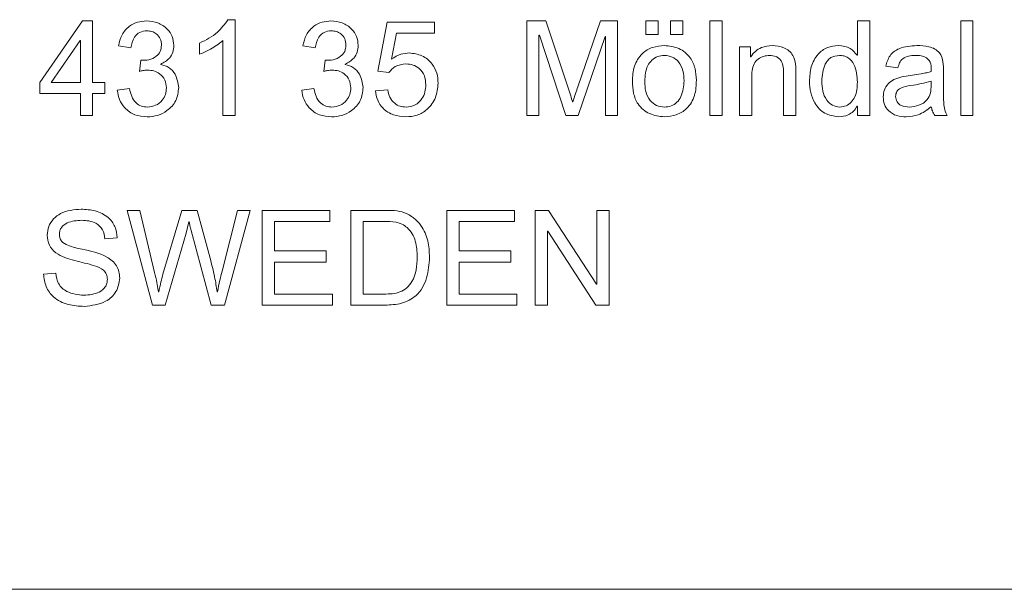
# Model space of a CAD drawing. Units: millimetres. Extents: x 2 to 278, y 1 to 215.
# Drawn here: x 234 to 237, y 179 to 181 of the extents above; entities that cross this region are included whole.
import ezdxf

# ---------------------------------------------------------------- set-up
doc = ezdxf.new("R2010")
doc.units = ezdxf.units.MM

msp = doc.modelspace()

# ---------------------------------------------------------------- linework, layer by layer
at = {"color": 7, "linetype": 'Continuous', "lineweight": 0}
for p, q in [((233.9767, 181.0024), (234.1273, 181.2188)), ((234.1273, 181.2188), (234.1628, 181.2188)), ((234.1628, 181.2188), (234.1628, 181.0024)), ((234.639, 181.2232), (234.665, 181.2232)), ((234.665, 181.2232), (234.665, 180.8855)), ((235.1672, 181.0416), (235.1998, 181.2145)), ((235.1998, 181.2145), (235.3663, 181.2145)), ((235.3663, 181.2145), (235.3663, 181.1755)), ((235.691, 180.8855), (235.691, 181.2188)), ((235.691, 181.2188), (235.7584, 181.2188)), ((235.7584, 181.2188), (235.8372, 180.983)), ((235.8712, 180.987), (235.9513, 181.2188)), ((235.9513, 181.2188), (236.0113, 181.2188)), ((236.0113, 181.2188), (236.0113, 180.8855)), ((236.1109, 181.1712), (236.1109, 181.2188)), ((236.1109, 181.2188), (236.1542, 181.2188)), ((236.1542, 181.2188), (236.1542, 181.1712)), ((236.1975, 181.1712), (236.1975, 181.2188)), ((236.1975, 181.2188), (236.2408, 181.2188)), ((236.2408, 181.2188), (236.2408, 181.1712)), ((236.336, 180.8855), (236.336, 181.2188)), ((236.336, 181.2188), (236.3793, 181.2188)), ((236.3793, 181.2188), (236.3793, 180.8855)), ((236.8555, 181.0981), (236.8555, 181.2188)), ((236.8555, 181.2188), (236.8988, 181.2188)), ((236.8988, 181.2188), (236.8988, 180.8855)), ((237.2191, 180.8855), (237.2191, 181.2188)), ((237.2191, 181.2188), (237.2624, 181.2188)), ((237.2624, 181.2188), (237.2624, 180.8855)), ((235.2324, 181.1755), (235.2151, 181.0845)), ((235.3663, 181.1755), (235.2324, 181.1755)), ((235.7356, 181.1688), (235.7343, 181.1688)), ((235.7343, 181.1688), (235.7343, 180.8855)), ((235.8286, 180.8855), (235.7356, 181.1688)), ((236.1542, 181.1712), (236.1109, 181.1712)), ((236.2408, 181.1712), (236.1975, 181.1712)), ((234.1187, 181.1502), (234.0167, 181.0024)), ((234.1196, 181.1502), (234.1187, 181.1502)), ((234.1196, 181.0024), (234.1196, 181.1502)), ((234.5395, 181.1019), (234.5395, 181.1409)), ((234.6217, 180.8855), (234.6217, 181.1496)), ((235.9672, 181.1642), (235.8723, 180.8855)), ((235.968, 181.1642), (235.9672, 181.1642)), ((235.968, 180.8855), (235.968, 181.1642)), ((234.297, 181.1236), (234.2538, 181.1312)), ((234.9464, 181.1236), (234.9031, 181.1312)), ((236.4399, 180.8855), (236.4399, 181.1279)), ((236.4399, 181.1279), (236.4789, 181.1279)), ((236.4789, 181.1279), (236.4789, 181.0927)), ((234.3273, 181.0413), (234.332, 181.0803)), ((234.4027, 181.0665), (234.4027, 181.0656)), ((234.9767, 181.0413), (234.9814, 181.0803)), ((235.0521, 181.0665), (235.0521, 181.0656)), ((236.4789, 181.0927), (236.4797, 181.0927)), ((236.8546, 181.0981), (236.8555, 181.0981)), ((235.2062, 181.037), (235.1672, 181.0416)), ((236.5957, 180.8855), (236.5957, 181.0326)), ((236.639, 181.034), (236.639, 180.8855)), ((236.9983, 181.0543), (236.9551, 181.0595)), ((237.0416, 181.0271), (237.0799, 181.0329)), ((237.1585, 181.0415), (237.1585, 180.9865)), ((233.9767, 180.9634), (233.9767, 181.0024)), ((234.0167, 181.0024), (234.1196, 181.0024)), ((234.1628, 181.0024), (234.2061, 181.0024)), ((234.2061, 181.0024), (234.2061, 180.9634)), ((236.4832, 181.0178), (236.4832, 180.8855)), ((237.1152, 180.9924), (237.1152, 181.0067)), ((234.1196, 180.9634), (233.9767, 180.9634)), ((234.1196, 180.8855), (234.1196, 180.9634)), ((234.1628, 180.9634), (234.1628, 180.8855)), ((234.2061, 180.9634), (234.1628, 180.9634)), ((234.2494, 180.975), (234.2927, 180.9807)), ((234.8988, 180.975), (234.9421, 180.9807)), ((235.1585, 180.9733), (235.2018, 180.9764)), ((235.8524, 180.9336), (235.8533, 180.9336)), ((236.8555, 180.9186), (236.8546, 180.9186)), ((236.8555, 180.8855), (236.8555, 180.9186)), ((234.1628, 180.8855), (234.1196, 180.8855)), ((234.665, 180.8855), (234.6217, 180.8855)), ((235.7343, 180.8855), (235.691, 180.8855)), ((235.8723, 180.8855), (235.8286, 180.8855)), ((236.0113, 180.8855), (235.968, 180.8855)), ((236.3793, 180.8855), (236.336, 180.8855)), ((236.4832, 180.8855), (236.4399, 180.8855)), ((236.639, 180.8855), (236.5957, 180.8855)), ((236.8988, 180.8855), (236.8555, 180.8855)), ((237.1715, 180.8855), (237.1282, 180.8855)), ((237.2624, 180.8855), (237.2191, 180.8855)), ((234.3734, 180.2188), (234.2841, 180.5522)), ((234.2841, 180.5522), (234.3292, 180.5522)), ((234.3292, 180.5522), (234.3809, 180.3335)), ((234.4103, 180.3275), (234.4767, 180.5522)), ((234.4767, 180.5522), (234.5305, 180.5522)), ((234.5305, 180.5522), (234.5764, 180.3838)), ((234.6185, 180.3381), (234.6723, 180.5522)), ((234.717, 180.5522), (234.6265, 180.2188)), ((234.6723, 180.5522), (234.717, 180.5522)), ((234.7602, 180.5522), (234.9983, 180.5522)), ((234.7602, 180.2188), (234.7602, 180.5522)), ((234.9983, 180.5522), (234.9983, 180.5132)), ((235.0719, 180.2188), (235.0719, 180.5522)), ((235.0719, 180.5522), (235.1876, 180.5522)), ((235.4096, 180.5522), (235.6477, 180.5522)), ((235.4096, 180.2188), (235.4096, 180.5522)), ((235.6477, 180.5522), (235.6477, 180.5132)), ((235.7213, 180.2188), (235.7213, 180.5522)), ((235.7213, 180.5522), (235.7678, 180.5522)), ((235.7678, 180.5522), (235.9369, 180.2923)), ((235.9377, 180.2923), (235.9377, 180.5522)), ((235.9377, 180.5522), (235.981, 180.5522)), ((235.981, 180.5522), (235.981, 180.2188)), ((234.5017, 180.512), (234.4921, 180.4724)), ((234.5027, 180.512), (234.5017, 180.512)), ((234.9983, 180.5132), (234.8035, 180.5132)), ((234.8035, 180.5132), (234.8035, 180.4093)), ((235.1869, 180.5132), (235.1152, 180.5132)), ((235.1152, 180.5132), (235.1152, 180.2578)), ((235.6477, 180.5132), (235.4529, 180.5132)), ((235.4529, 180.5132), (235.4529, 180.4093)), ((234.5806, 180.2188), (234.5098, 180.4813)), ((235.7646, 180.4786), (235.7646, 180.2188)), ((235.7655, 180.4786), (235.7646, 180.4786)), ((235.9346, 180.2188), (235.7655, 180.4786)), ((234.2494, 180.456), (234.2061, 180.4526)), ((234.4921, 180.4724), (234.4183, 180.2188)), ((234.8035, 180.4093), (234.9854, 180.4093)), ((234.9854, 180.4093), (234.9854, 180.3703)), ((235.4529, 180.4093), (235.6347, 180.4093)), ((235.6347, 180.4093), (235.6347, 180.3703)), ((234.9854, 180.3703), (234.8035, 180.3703)), ((234.8035, 180.3703), (234.8035, 180.2578)), ((235.4529, 180.3703), (235.4529, 180.2578)), ((235.6347, 180.3703), (235.4529, 180.3703)), ((233.9897, 180.3277), (234.033, 180.3314)), ((235.9369, 180.2923), (235.9377, 180.2923)), ((234.3944, 180.2656), (234.3954, 180.2656)), ((234.6014, 180.2656), (234.6022, 180.2656)), ((234.8035, 180.2578), (235.007, 180.2578)), ((235.007, 180.2578), (235.007, 180.2188)), ((235.1152, 180.2578), (235.1883, 180.2578)), ((235.4529, 180.2578), (235.6564, 180.2578)), ((235.6564, 180.2578), (235.6564, 180.2188)), ((234.4183, 180.2188), (234.3734, 180.2188)), ((234.6265, 180.2188), (234.5806, 180.2188)), ((235.007, 180.2188), (234.7602, 180.2188)), ((235.1926, 180.2188), (235.0719, 180.2188)), ((235.6564, 180.2188), (235.4096, 180.2188)), ((235.7646, 180.2188), (235.7213, 180.2188)), ((235.981, 180.2188), (235.9346, 180.2188)), ((240.2014, 179.2188), (231.2014, 179.2188))]:
    msp.add_line(p, q, dxfattribs=at)
for points, knots in [([(234.2538, 181.1312), (234.257, 181.1444), (234.2633, 181.1709), (234.2889, 181.2004), (234.3205, 181.2164), (234.3419, 181.218), (234.3525, 181.2188)], [0, 0, 0, 0, 0.2804128, 0.5594373, 0.7796239, 1, 1, 1, 1]), ([(234.3525, 181.2188), (234.366, 181.2176), (234.3929, 181.2153), (234.4246, 181.1934), (234.4454, 181.1648), (234.4475, 181.1436), (234.4486, 181.133)], [0, 0, 0, 0, 0.280241, 0.559947, 0.780005, 1, 1, 1, 1]), ([(234.5395, 181.1409), (234.5618, 181.152), (234.6016, 181.1717), (234.6276, 181.2074), (234.639, 181.2232)], [0, 0, 0, 0, 0.560666, 1, 1, 1, 1]), ([(234.9031, 181.1312), (234.9063, 181.1444), (234.9127, 181.1709), (234.9382, 181.2004), (234.9699, 181.2164), (234.9912, 181.218), (235.0019, 181.2188)], [0, 0, 0, 0, 0.2804128, 0.5594373, 0.7796239, 1, 1, 1, 1]), ([(235.0019, 181.2188), (235.0153, 181.2176), (235.0423, 181.2153), (235.074, 181.1934), (235.0947, 181.1648), (235.0968, 181.1436), (235.0979, 181.133)], [0, 0, 0, 0, 0.280241, 0.559947, 0.780005, 1, 1, 1, 1]), ([(234.3537, 181.1842), (234.3451, 181.1832), (234.3279, 181.1812), (234.3044, 181.1587), (234.2998, 181.1369), (234.297, 181.1236)], [0, 0, 0, 0, 0.28002, 0.559731, 1, 1, 1, 1]), ([(234.4053, 181.1339), (234.4046, 181.1415), (234.4033, 181.1567), (234.3888, 181.1733), (234.3716, 181.1827), (234.3597, 181.1837), (234.3537, 181.1842)], [0, 0, 0, 0, 0.279826, 0.55857, 0.779331, 1, 1, 1, 1]), ([(235.0031, 181.1842), (234.9945, 181.1832), (234.9772, 181.1812), (234.9538, 181.1587), (234.9492, 181.1369), (234.9464, 181.1236)], [0, 0, 0, 0, 0.28002, 0.559731, 1, 1, 1, 1]), ([(235.0546, 181.1339), (235.054, 181.1415), (235.0527, 181.1567), (235.0382, 181.1733), (235.0209, 181.1827), (235.009, 181.1837), (235.0031, 181.1842)], [0, 0, 0, 0, 0.2798255, 0.5585696, 0.7793164, 1, 1, 1, 1]), ([(234.332, 181.0803), (234.3417, 181.0803), (234.3609, 181.0805), (234.386, 181.0916), (234.4031, 181.111), (234.4045, 181.1262), (234.4053, 181.1339)], [0, 0, 0, 0, 0.281031, 0.560855, 0.780356, 1, 1, 1, 1]), ([(234.6217, 181.1496), (234.6075, 181.1386), (234.5822, 181.1191), (234.5525, 181.1072), (234.5395, 181.1019)], [0, 0, 0, 0, 0.559559, 1, 1, 1, 1]), ([(234.9814, 181.0803), (234.991, 181.0803), (235.0103, 181.0805), (235.0354, 181.0916), (235.0524, 181.111), (235.0539, 181.1262), (235.0546, 181.1339)], [0, 0, 0, 0, 0.281029, 0.560862, 0.78036, 1, 1, 1, 1]), ([(234.4486, 181.133), (234.448, 181.1249), (234.4468, 181.1089), (234.4322, 181.0829), (234.4139, 181.0727), (234.4027, 181.0665)], [0, 0, 0, 0, 0.280732, 0.560892, 1, 1, 1, 1]), ([(235.0979, 181.133), (235.0973, 181.1249), (235.0961, 181.1089), (235.0815, 181.0829), (235.0632, 181.0727), (235.0521, 181.0665)], [0, 0, 0, 0, 0.280735, 0.560898, 1, 1, 1, 1]), ([(235.2151, 181.0845), (235.2258, 181.0913), (235.245, 181.1035), (235.2675, 181.1054), (235.2774, 181.1063)], [0, 0, 0, 0, 0.559945, 1, 1, 1, 1]), ([(235.2774, 181.1063), (235.2928, 181.1043), (235.3237, 181.1003), (235.358, 181.0713), (235.3769, 181.0356), (235.3785, 181.0113), (235.3793, 180.9991)], [0, 0, 0, 0, 0.279357, 0.559107, 0.779327, 1, 1, 1, 1]), ([(236.0633, 181.0067), (236.0642, 181.0246), (236.0661, 181.0603), (236.0934, 181.1042), (236.1337, 181.1286), (236.1617, 181.131), (236.1757, 181.1322)], [0, 0, 0, 0, 0.280814, 0.559354, 0.779547, 1, 1, 1, 1]), ([(236.1757, 181.1322), (236.1932, 181.1303), (236.2283, 181.1266), (236.2675, 181.0935), (236.2862, 181.0518), (236.2876, 181.0243), (236.2884, 181.0106)], [0, 0, 0, 0, 0.279661, 0.5588, 0.779043, 1, 1, 1, 1]), ([(236.4797, 181.0927), (236.4848, 181.0994), (236.495, 181.1127), (236.521, 181.1291), (236.5427, 181.131), (236.5559, 181.1322)], [0, 0, 0, 0, 0.280608, 0.560843, 1, 1, 1, 1]), ([(236.5559, 181.1322), (236.5698, 181.131), (236.5976, 181.1284), (236.63, 181.1021), (236.6389, 181.0666), (236.639, 181.0449), (236.639, 181.034)], [0, 0, 0, 0, 0.280787, 0.558228, 0.77817, 1, 1, 1, 1]), ([(236.6867, 181.0067), (236.6876, 181.0238), (236.6896, 181.0578), (236.7123, 181.101), (236.7484, 181.1284), (236.7753, 181.131), (236.7887, 181.1322)], [0, 0, 0, 0, 0.280836, 0.560306, 0.779999, 1, 1, 1, 1]), ([(236.7887, 181.1322), (236.8036, 181.1306), (236.8303, 181.1276), (236.8472, 181.1071), (236.8546, 181.0981)], [0, 0, 0, 0, 0.559074, 1, 1, 1, 1]), ([(236.9551, 181.0595), (236.9589, 181.0726), (236.9666, 181.0989), (237.0082, 181.1289), (237.0432, 181.131), (237.0646, 181.1322)], [0, 0, 0, 0, 0.27994, 0.5594, 1, 1, 1, 1]), ([(237.0646, 181.1322), (237.0789, 181.1319), (237.1074, 181.1313), (237.1464, 181.1121), (237.1582, 181.0751), (237.1584, 181.0527), (237.1585, 181.0415)], [0, 0, 0, 0, 0.281795, 0.559793, 0.778271, 1, 1, 1, 1]), ([(234.4027, 181.0656), (234.4129, 181.0627), (234.4332, 181.0569), (234.4592, 181.0274), (234.4633, 181.0006), (234.4659, 180.9842)], [0, 0, 0, 0, 0.280871, 0.561246, 1, 1, 1, 1]), ([(235.0521, 181.0656), (235.0622, 181.0627), (235.0825, 181.0569), (235.1085, 181.0274), (235.1127, 181.0006), (235.1152, 180.9842)], [0, 0, 0, 0, 0.280872, 0.561247, 1, 1, 1, 1]), ([(235.2661, 181.0673), (235.2526, 181.0658), (235.2286, 181.0632), (235.2131, 181.045), (235.2062, 181.037)], [0, 0, 0, 0, 0.559181, 1, 1, 1, 1]), ([(235.336, 180.9944), (235.3352, 181.0051), (235.3336, 181.0265), (235.3155, 181.0515), (235.2912, 181.0654), (235.2745, 181.0667), (235.2661, 181.0673)], [0, 0, 0, 0, 0.280327, 0.559334, 0.779421, 1, 1, 1, 1]), ([(236.1757, 181.0976), (236.1676, 181.0969), (236.1515, 181.0954), (236.1308, 181.0819), (236.1094, 181.0534), (236.1078, 181.0259), (236.1066, 181.0066)], [0, 0, 0, 0, 0.186991, 0.373773, 0.560859, 1, 1, 1, 1]), ([(236.2451, 181.0081), (236.2446, 181.0201), (236.2435, 181.0439), (236.2287, 181.0745), (236.2038, 181.0944), (236.1851, 181.0965), (236.1757, 181.0976)], [0, 0, 0, 0, 0.281096, 0.560333, 0.780227, 1, 1, 1, 1]), ([(236.5464, 181.0976), (236.5391, 181.0969), (236.5247, 181.0955), (236.5049, 181.0855), (236.4839, 181.0606), (236.4835, 181.0355), (236.4832, 181.0178)], [0, 0, 0, 0, 0.187187, 0.374372, 0.56088, 1, 1, 1, 1]), ([(236.5957, 181.0326), (236.5955, 181.0404), (236.595, 181.0559), (236.5899, 181.0755), (236.5795, 181.0874), (236.5662, 181.096), (236.5543, 181.097), (236.5464, 181.0976)], [0, 0, 0, 0, 0.250867, 0.500467, 0.625461, 0.750648, 1, 1, 1, 1]), ([(236.792, 181.0976), (236.7815, 181.0963), (236.7658, 181.0943), (236.7502, 181.0801), (236.7335, 181.0539), (236.7315, 181.0276), (236.7299, 181.0066)], [0, 0, 0, 0, 0.248919, 0.374572, 0.500413, 1, 1, 1, 1]), ([(236.8555, 181.003), (236.854, 181.0246), (236.8519, 181.057), (236.8278, 181.0878), (236.808, 181.0966), (236.7973, 181.0973), (236.792, 181.0976)], [0, 0, 0, 0, 0.499419, 0.748752, 0.874271, 1, 1, 1, 1]), ([(237.0587, 181.0976), (237.0511, 181.0973), (237.0358, 181.0966), (237.015, 181.0884), (237.003, 181.0718), (236.9999, 181.0602), (236.9983, 181.0543)], [0, 0, 0, 0, 0.280809, 0.560001, 0.779458, 1, 1, 1, 1]), ([(237.1152, 181.0413), (237.1157, 181.0503), (237.1168, 181.068), (237.1016, 181.0901), (237.0794, 181.097), (237.0657, 181.0974), (237.0587, 181.0976)], [0, 0, 0, 0, 0.281949, 0.557747, 0.778409, 1, 1, 1, 1]), ([(234.3566, 181.0457), (234.351, 181.0453), (234.3412, 181.0447), (234.3316, 181.0423), (234.3273, 181.0413)], [0, 0, 0, 0, 0.559801, 1, 1, 1, 1]), ([(234.4226, 180.983), (234.4215, 180.9925), (234.4194, 181.0117), (234.4013, 181.0328), (234.3791, 181.0442), (234.3641, 181.0452), (234.3566, 181.0457)], [0, 0, 0, 0, 0.279564, 0.558958, 0.779237, 1, 1, 1, 1]), ([(235.0059, 181.0457), (235.0004, 181.0453), (234.9905, 181.0447), (234.9809, 181.0423), (234.9767, 181.0413)], [0, 0, 0, 0, 0.559801, 1, 1, 1, 1]), ([(235.0719, 180.983), (235.0709, 180.9925), (235.0687, 181.0117), (235.0506, 181.0328), (235.0285, 181.0442), (235.0134, 181.0452), (235.0059, 181.0457)], [0, 0, 0, 0, 0.279564, 0.558958, 0.779237, 1, 1, 1, 1]), ([(237.0799, 181.0329), (237.0866, 181.034), (237.0986, 181.036), (237.1101, 181.0397), (237.1152, 181.0413)], [0, 0, 0, 0, 0.560063, 1, 1, 1, 1]), ([(235.3793, 180.9991), (235.3775, 180.9819), (235.374, 180.9476), (235.3446, 180.9078), (235.3062, 180.8842), (235.2791, 180.8822), (235.2656, 180.8812)], [0, 0, 0, 0, 0.279913, 0.559531, 0.779528, 1, 1, 1, 1]), ([(236.1757, 180.8812), (236.1579, 180.8834), (236.1224, 180.8878), (236.082, 180.9213), (236.0652, 180.9648), (236.0639, 180.9927), (236.0633, 181.0067)], [0, 0, 0, 0, 0.279527, 0.558628, 0.77889, 1, 1, 1, 1]), ([(236.1066, 181.0066), (236.1071, 180.9945), (236.1081, 180.9706), (236.1225, 180.9394), (236.1474, 180.9191), (236.1663, 180.9169), (236.1757, 180.9158)], [0, 0, 0, 0, 0.281129, 0.5605107, 0.7803319, 1, 1, 1, 1]), ([(236.2884, 181.0106), (236.2877, 180.9923), (236.2863, 180.956), (236.2596, 180.9103), (236.2184, 180.8857), (236.1899, 180.8827), (236.1757, 180.8812)], [0, 0, 0, 0, 0.281084, 0.559115, 0.77965, 1, 1, 1, 1]), ([(236.1757, 180.9158), (236.1839, 180.9164), (236.2001, 180.9176), (236.2213, 180.9314), (236.2413, 180.9612), (236.2435, 180.9888), (236.2451, 181.0081)], [0, 0, 0, 0, 0.187138, 0.373651, 0.560801, 1, 1, 1, 1]), ([(236.7889, 180.8812), (236.772, 180.8838), (236.738, 180.889), (236.7051, 180.9263), (236.6888, 180.9668), (236.6874, 180.9934), (236.6867, 181.0067)], [0, 0, 0, 0, 0.278509, 0.558065, 0.778822, 1, 1, 1, 1]), ([(236.7299, 181.0066), (236.7305, 180.995), (236.7315, 180.9718), (236.7439, 180.9414), (236.7664, 180.92), (236.7846, 180.9172), (236.7937, 180.9158)], [0, 0, 0, 0, 0.281199, 0.561181, 0.780737, 1, 1, 1, 1]), ([(236.7937, 180.9158), (236.8012, 180.9166), (236.8162, 180.9183), (236.8346, 180.9323), (236.8531, 180.9595), (236.8545, 180.9851), (236.8555, 181.003)], [0, 0, 0, 0, 0.186612, 0.373417, 0.560459, 1, 1, 1, 1]), ([(236.9464, 180.9513), (236.9471, 180.9598), (236.9486, 180.9766), (236.9628, 180.9986), (236.9933, 181.0199), (237.0217, 181.0241), (237.0416, 181.0271)], [0, 0, 0, 0, 0.186671, 0.373084, 0.55971, 1, 1, 1, 1]), ([(237.1152, 181.0067), (237.0915, 181.0009), (237.056, 180.9922), (237.0128, 180.9875), (236.9923, 180.9712), (236.9905, 180.9588), (236.9897, 180.9526)], [0, 0, 0, 0, 0.501679, 0.751508, 0.875851, 1, 1, 1, 1]), ([(234.3546, 180.8812), (234.34, 180.8824), (234.3108, 180.8849), (234.2764, 180.9093), (234.2556, 180.9411), (234.2515, 180.9637), (234.2494, 180.975)], [0, 0, 0, 0, 0.2800179, 0.5592641, 0.7794373, 1, 1, 1, 1]), ([(234.2927, 180.9807), (234.2948, 180.9716), (234.2989, 180.9534), (234.3129, 180.9307), (234.334, 180.9175), (234.3487, 180.9164), (234.3561, 180.9158)], [0, 0, 0, 0, 0.280862, 0.560456, 0.779872, 1, 1, 1, 1]), ([(234.4659, 180.9842), (234.464, 180.9683), (234.4602, 180.9364), (234.4283, 180.9032), (234.392, 180.884), (234.3671, 180.8821), (234.3546, 180.8812)], [0, 0, 0, 0, 0.27933, 0.55876, 0.779273, 1, 1, 1, 1]), ([(234.3561, 180.9158), (234.366, 180.9169), (234.3857, 180.9192), (234.4075, 180.9376), (234.4207, 180.9597), (234.422, 180.9752), (234.4226, 180.983)], [0, 0, 0, 0, 0.279537, 0.559205, 0.779517, 1, 1, 1, 1]), ([(235.004, 180.8812), (234.9893, 180.8824), (234.9601, 180.8849), (234.9258, 180.9093), (234.905, 180.9411), (234.9008, 180.9637), (234.8988, 180.975)], [0, 0, 0, 0, 0.2800179, 0.5592641, 0.7794373, 1, 1, 1, 1]), ([(234.9421, 180.9807), (234.9441, 180.9716), (234.9483, 180.9534), (234.9623, 180.9307), (234.9834, 180.9175), (234.9981, 180.9164), (235.0054, 180.9158)], [0, 0, 0, 0, 0.280862, 0.560456, 0.779872, 1, 1, 1, 1]), ([(235.1152, 180.9842), (235.1133, 180.9683), (235.1096, 180.9364), (235.0777, 180.9032), (235.0414, 180.884), (235.0164, 180.8821), (235.004, 180.8812)], [0, 0, 0, 0, 0.27933, 0.55876, 0.779273, 1, 1, 1, 1]), ([(235.0054, 180.9158), (235.0153, 180.9169), (235.0351, 180.9192), (235.0568, 180.9376), (235.0701, 180.9597), (235.0713, 180.9752), (235.0719, 180.983)], [0, 0, 0, 0, 0.279537, 0.559205, 0.779517, 1, 1, 1, 1]), ([(235.2656, 180.8812), (235.251, 180.8825), (235.2217, 180.8851), (235.1856, 180.9071), (235.1641, 180.9391), (235.1604, 180.9619), (235.1585, 180.9733)], [0, 0, 0, 0, 0.2800891, 0.5597073, 0.7795472, 1, 1, 1, 1]), ([(235.2018, 180.9764), (235.2038, 180.9675), (235.2078, 180.9497), (235.2237, 180.9288), (235.2447, 180.9174), (235.259, 180.9163), (235.2662, 180.9158)], [0, 0, 0, 0, 0.280585, 0.559712, 0.77973, 1, 1, 1, 1]), ([(235.2662, 180.9158), (235.2773, 180.9171), (235.2995, 180.9198), (235.3221, 180.9427), (235.3343, 180.9684), (235.3354, 180.9857), (235.336, 180.9944)], [0, 0, 0, 0, 0.2791727, 0.5584609, 0.7791029, 1, 1, 1, 1]), ([(235.8372, 180.983), (235.8403, 180.9738), (235.8458, 180.9575), (235.8504, 180.9409), (235.8524, 180.9336)], [0, 0, 0, 0, 0.560064, 1, 1, 1, 1]), ([(235.8533, 180.9336), (235.8566, 180.9436), (235.8624, 180.9615), (235.8685, 180.9792), (235.8712, 180.987)], [0, 0, 0, 0, 0.559984, 1, 1, 1, 1]), ([(237.0384, 180.9158), (237.0499, 180.9169), (237.0728, 180.9193), (237.1012, 180.9375), (237.114, 180.9653), (237.1148, 180.9834), (237.1152, 180.9924)], [0, 0, 0, 0, 0.280185, 0.559373, 0.77911, 1, 1, 1, 1]), ([(237.1585, 180.9865), (237.1586, 180.9748), (237.1586, 180.9555), (237.1594, 180.9288), (237.1615, 180.906), (237.1682, 180.8923), (237.1715, 180.8855)], [0, 0, 0, 0, 0.340292, 0.560479, 0.780254, 1, 1, 1, 1]), ([(237.0276, 180.8812), (237.0162, 180.8819), (236.9936, 180.8833), (236.9654, 180.8997), (236.9486, 180.9246), (236.9471, 180.9424), (236.9464, 180.9513)], [0, 0, 0, 0, 0.2807154, 0.5599547, 0.7797337, 1, 1, 1, 1]), ([(236.9897, 180.9526), (236.9907, 180.9462), (236.9928, 180.9333), (237.0117, 180.9177), (237.0283, 180.9165), (237.0384, 180.9158)], [0, 0, 0, 0, 0.279332, 0.559344, 1, 1, 1, 1]), ([(236.8546, 180.9186), (236.8505, 180.9125), (236.8422, 180.9001), (236.8199, 180.8843), (236.8007, 180.8824), (236.7889, 180.8812)], [0, 0, 0, 0, 0.280813, 0.561143, 1, 1, 1, 1]), ([(237.1152, 180.9167), (237.1006, 180.9056), (237.0744, 180.8858), (237.0419, 180.8826), (237.0276, 180.8812)], [0, 0, 0, 0, 0.559918, 1, 1, 1, 1]), ([(237.1282, 180.8855), (237.1249, 180.8909), (237.1189, 180.9007), (237.1163, 180.9118), (237.1152, 180.9167)], [0, 0, 0, 0, 0.559504, 1, 1, 1, 1]), ([(234.0027, 180.4649), (234.0037, 180.4754), (234.0057, 180.4965), (234.0241, 180.5231), (234.0609, 180.5512), (234.0967, 180.5543), (234.1219, 180.5565)], [0, 0, 0, 0, 0.186999, 0.373906, 0.561261, 1, 1, 1, 1]), ([(234.1219, 180.5565), (234.1389, 180.5555), (234.1729, 180.5535), (234.2165, 180.5319), (234.2445, 180.4962), (234.2478, 180.4694), (234.2494, 180.456)], [0, 0, 0, 0, 0.280808, 0.560382, 0.77984, 1, 1, 1, 1]), ([(235.1876, 180.5522), (235.213, 180.5522), (235.2634, 180.5524), (235.3204, 180.5053), (235.3461, 180.4459), (235.348, 180.4069), (235.349, 180.3873)], [0, 0, 0, 0, 0.280874, 0.558258, 0.778885, 1, 1, 1, 1]), ([(234.124, 180.5175), (234.1066, 180.5164), (234.0806, 180.5147), (234.0548, 180.4968), (234.0468, 180.4811), (234.0463, 180.4725), (234.046, 180.4681)], [0, 0, 0, 0, 0.499807, 0.749064, 0.874428, 1, 1, 1, 1]), ([(234.2061, 180.4526), (234.2043, 180.4636), (234.2006, 180.4854), (234.1703, 180.5144), (234.1415, 180.5164), (234.124, 180.5175)], [0, 0, 0, 0, 0.280903, 0.559985, 1, 1, 1, 1]), ([(234.5098, 180.4813), (234.5082, 180.487), (234.5055, 180.4971), (234.5035, 180.5074), (234.5027, 180.512)], [0, 0, 0, 0, 0.560055, 1, 1, 1, 1]), ([(235.3057, 180.3883), (235.3049, 180.407), (235.3034, 180.4443), (235.2769, 180.4929), (235.2312, 180.5138), (235.2017, 180.5134), (235.1869, 180.5132)], [0, 0, 0, 0, 0.2810845, 0.5596791, 0.7787827, 1, 1, 1, 1]), ([(234.2148, 180.3093), (234.2143, 180.3153), (234.2133, 180.3274), (234.1982, 180.3474), (234.1575, 180.362), (234.1002, 180.3749), (234.0415, 180.3922), (234.0067, 180.4286), (234.004, 180.4528), (234.0027, 180.4649)], [0, 0, 0, 0, 0.062489, 0.124832, 0.249801, 0.500997, 0.75092, 0.875438, 1, 1, 1, 1]), ([(234.046, 180.4681), (234.0463, 180.4638), (234.0468, 180.4551), (234.0552, 180.4392), (234.0835, 180.4248), (234.1087, 180.419), (234.1256, 180.4152)], [0, 0, 0, 0, 0.1251431, 0.2499281, 0.4983389, 1, 1, 1, 1]), ([(234.1256, 180.4152), (234.1559, 180.4091), (234.2012, 180.4001), (234.2449, 180.3653), (234.2569, 180.3365), (234.2577, 180.3212), (234.2581, 180.3135)], [0, 0, 0, 0, 0.50068, 0.74969, 0.874729, 1, 1, 1, 1]), ([(234.5764, 180.3838), (234.5821, 180.362), (234.5923, 180.323), (234.5986, 180.2831), (234.6014, 180.2656)], [0, 0, 0, 0, 0.55999, 1, 1, 1, 1]), ([(235.1883, 180.2578), (235.2078, 180.2579), (235.2463, 180.2582), (235.3017, 180.3073), (235.3042, 180.3575), (235.3057, 180.3883)], [0, 0, 0, 0, 0.281951, 0.559638, 1, 1, 1, 1]), ([(235.349, 180.3873), (235.3473, 180.3628), (235.3438, 180.314), (235.3095, 180.2504), (235.2505, 180.2215), (235.2119, 180.2197), (235.1926, 180.2188)], [0, 0, 0, 0, 0.28076, 0.559818, 0.779144, 1, 1, 1, 1]), ([(234.6022, 180.2656), (234.605, 180.2792), (234.6099, 180.3035), (234.6159, 180.3276), (234.6185, 180.3381)], [0, 0, 0, 0, 0.559983, 1, 1, 1, 1]), ([(234.1333, 180.2145), (234.114, 180.2153), (234.0757, 180.2171), (234.026, 180.2414), (233.9958, 180.2826), (233.9917, 180.3127), (233.9897, 180.3277)], [0, 0, 0, 0, 0.281021, 0.560022, 0.779868, 1, 1, 1, 1]), ([(234.033, 180.3314), (234.0351, 180.3182), (234.0393, 180.2918), (234.0771, 180.2589), (234.111, 180.2555), (234.1317, 180.2535)], [0, 0, 0, 0, 0.280685, 0.55986, 1, 1, 1, 1]), ([(234.1317, 180.2535), (234.1506, 180.2549), (234.1789, 180.2572), (234.2055, 180.2782), (234.2138, 180.2953), (234.2145, 180.3046), (234.2148, 180.3093)], [0, 0, 0, 0, 0.499084, 0.748786, 0.874389, 1, 1, 1, 1]), ([(234.2581, 180.3135), (234.2554, 180.2969), (234.25, 180.2636), (234.2023, 180.222), (234.1594, 180.2173), (234.1333, 180.2145)], [0, 0, 0, 0, 0.279381, 0.560059, 1, 1, 1, 1]), ([(234.3809, 180.3335), (234.3838, 180.3218), (234.3888, 180.3009), (234.3924, 180.2797), (234.394, 180.2704)], [0, 0, 0, 0, 0.560045, 1, 1, 1, 1]), ([(234.3954, 180.2656), (234.398, 180.2772), (234.4025, 180.2979), (234.408, 180.3184), (234.4103, 180.3275)], [0, 0, 0, 0, 0.5600282, 1, 1, 1, 1]), ([(234.394, 180.2704), (234.3941, 180.2695), (234.3943, 180.2679), (234.3944, 180.2663), (234.3944, 180.2656)], [0, 0, 0, 0, 0.55986, 1, 1, 1, 1])]:
    msp.add_open_spline(points, degree=3, knots=knots, dxfattribs=at)

doc.saveas('drawing.dxf')
